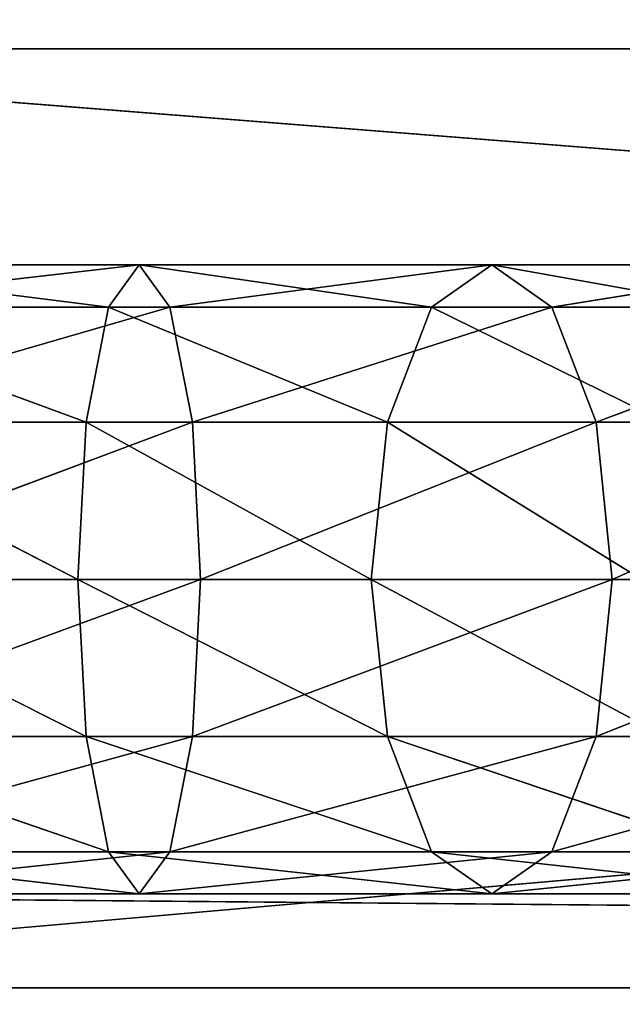
# Model space of a CAD drawing. Units: millimetres. Extents: x -900 to 902, y -842 to 798.
# Drawn here: x -247 to -215, y -807 to -754 of the extents above; entities that cross this region are included whole.
import ezdxf

# ---------------------------------------------------------------- set-up
doc = ezdxf.new("R2010")
doc.units = ezdxf.units.MM
doc.header["$LTSCALE"] = 25.4
doc.layers.get('0').update_dxf_attribs({"true_color": 0xffffff})

# ---------------------------------------------------------------- blocks, each defined once
blk = doc.blocks.new('002609 3D STL.STL')
at = {"color": 0}
for p, q in [((626.178, -1611.7, 680), (1196.178, -1561.7, 680)), ((1196.178, -1561.7, 680), (626.178, -1561.7, 680)), ((626.178, -1611.7, 680), (1196.178, -1561.7, 680)), ((626.178, -1561.7, 680), (1196.178, -1561.7, 675)), ((1196.178, -1561.7, 675), (626.178, -1561.7, 675)), ((626.178, -1561.7, 680), (1196.178, -1561.7, 675)), ((1196.178, -1561.7, 680), (626.178, -1561.7, 680)), ((626.178, -1561.7, 675), (1196.178, -1606.7, 675)), ((626.178, -1561.7, 675), (1196.178, -1606.7, 675)), ((1196.178, -1561.7, 675), (626.178, -1561.7, 675)), ((667.304, -1575.444, 26.886), (649.428, -1573.2, 16.75)), ((667.304, -1575.444, 26.886), (649.428, -1573.2, 16.75)), ((668.937, -1573.2, 18.672), (649.428, -1573.2, 16.75)), ((668.937, -1573.2, 18.672), (649.428, -1573.2, 16.75)), ((668.937, -1573.2, 18.672), (649.428, -1575.444, 8.375)), ((668.937, -1573.2, 18.672), (649.428, -1575.444, 8.375)), ((667.304, -1575.444, 26.886), (668.937, -1573.2, 18.672)), ((667.304, -1575.444, 26.886), (668.937, -1573.2, 18.672)), ((668.937, -1573.2, 18.672), (670.571, -1575.444, 10.457)), ((684.492, -1575.444, 32.1), (668.937, -1573.2, 18.672)), ((684.492, -1575.444, 32.1), (668.937, -1573.2, 18.672)), ((687.697, -1573.2, 24.362), (668.937, -1573.2, 18.672)), ((687.697, -1573.2, 24.362), (668.937, -1573.2, 18.672)), ((668.937, -1573.2, 18.672), (670.571, -1575.444, 10.457)), ((687.697, -1573.2, 24.362), (670.571, -1575.444, 10.457)), ((687.697, -1573.2, 24.362), (670.571, -1575.444, 10.457)), ((684.492, -1575.444, 32.1), (687.697, -1573.2, 24.362)), ((684.492, -1575.444, 32.1), (687.697, -1573.2, 24.362)), ((687.697, -1573.2, 24.362), (690.902, -1575.444, 16.625)), ((700.332, -1575.444, 40.567), (687.697, -1573.2, 24.362)), ((700.332, -1575.444, 40.567), (687.697, -1573.2, 24.362)), ((704.985, -1573.2, 33.603), (687.697, -1573.2, 24.362)), ((704.985, -1573.2, 33.603), (687.697, -1573.2, 24.362)), ((687.697, -1573.2, 24.362), (690.902, -1575.444, 16.625)), ((704.985, -1573.2, 33.603), (690.902, -1575.444, 16.625)), ((704.985, -1573.2, 33.603), (690.902, -1575.444, 16.625)), ((666.107, -1581.575, 32.899), (649.428, -1575.444, 25.125)), ((666.107, -1581.575, 32.899), (649.428, -1575.444, 25.125)), ((667.304, -1575.444, 26.886), (649.428, -1575.444, 25.125)), ((667.304, -1575.444, 26.886), (649.428, -1575.444, 25.125)), ((670.571, -1575.444, 10.457), (649.428, -1575.444, 8.375)), ((670.571, -1575.444, 10.457), (649.428, -1575.444, 8.375)), ((670.571, -1575.444, 10.457), (649.428, -1581.575, 2.244)), ((670.571, -1575.444, 10.457), (649.428, -1581.575, 2.244)), ((666.107, -1581.575, 32.899), (667.304, -1575.444, 26.886)), ((666.107, -1581.575, 32.899), (667.304, -1575.444, 26.886)), ((682.146, -1581.575, 37.764), (667.304, -1575.444, 26.886)), ((682.146, -1581.575, 37.764), (667.304, -1575.444, 26.886)), ((684.492, -1575.444, 32.1), (667.304, -1575.444, 26.886)), ((684.492, -1575.444, 32.1), (667.304, -1575.444, 26.886)), ((670.571, -1575.444, 10.457), (671.767, -1581.575, 4.444)), ((690.902, -1575.444, 16.625), (670.571, -1575.444, 10.457)), ((690.902, -1575.444, 16.625), (670.571, -1575.444, 10.457)), ((670.571, -1575.444, 10.457), (671.767, -1581.575, 4.444)), ((690.902, -1575.444, 16.625), (671.767, -1581.575, 4.444)), ((690.902, -1575.444, 16.625), (671.767, -1581.575, 4.444)), ((682.146, -1581.575, 37.764), (684.492, -1575.444, 32.1)), ((682.146, -1581.575, 37.764), (684.492, -1575.444, 32.1)), ((696.926, -1581.575, 45.664), (684.492, -1575.444, 32.1)), ((696.926, -1581.575, 45.664), (684.492, -1575.444, 32.1)), ((700.332, -1575.444, 40.567), (684.492, -1575.444, 32.1)), ((700.332, -1575.444, 40.567), (684.492, -1575.444, 32.1)), ((690.902, -1575.444, 16.625), (693.248, -1581.575, 10.96)), ((709.638, -1575.444, 26.64), (690.902, -1575.444, 16.625)), ((709.638, -1575.444, 26.64), (690.902, -1575.444, 16.625)), ((690.902, -1575.444, 16.625), (693.248, -1581.575, 10.96)), ((709.638, -1575.444, 26.64), (693.248, -1581.575, 10.96)), ((709.638, -1575.444, 26.64), (693.248, -1581.575, 10.96)), ((665.67, -1589.95, 35.1), (649.428, -1581.575, 31.256)), ((665.67, -1589.95, 35.1), (649.428, -1581.575, 31.256)), ((666.107, -1581.575, 32.899), (649.428, -1581.575, 31.256)), ((666.107, -1581.575, 32.899), (649.428, -1581.575, 31.256)), ((671.767, -1581.575, 4.444), (649.428, -1581.575, 2.244)), ((671.767, -1581.575, 4.444), (649.428, -1581.575, 2.244)), ((671.767, -1581.575, 4.444), (649.428, -1589.95, 0)), ((671.767, -1581.575, 4.444), (649.428, -1589.95, 0)), ((665.67, -1589.95, 35.1), (666.107, -1581.575, 32.899)), ((665.67, -1589.95, 35.1), (666.107, -1581.575, 32.899)), ((681.287, -1589.95, 39.837), (666.107, -1581.575, 32.899)), ((681.287, -1589.95, 39.837), (666.107, -1581.575, 32.899)), ((682.146, -1581.575, 37.764), (666.107, -1581.575, 32.899)), ((682.146, -1581.575, 37.764), (666.107, -1581.575, 32.899)), ((671.767, -1581.575, 4.444), (672.205, -1589.95, 2.243)), ((693.248, -1581.575, 10.96), (671.767, -1581.575, 4.444)), ((693.248, -1581.575, 10.96), (671.767, -1581.575, 4.444)), ((671.767, -1581.575, 4.444), (672.205, -1589.95, 2.243)), ((693.248, -1581.575, 10.96), (672.205, -1589.95, 2.243)), ((693.248, -1581.575, 10.96), (672.205, -1589.95, 2.243)), ((681.287, -1589.95, 39.837), (682.146, -1581.575, 37.764)), ((681.287, -1589.95, 39.837), (682.146, -1581.575, 37.764)), ((695.68, -1589.95, 47.53), (682.146, -1581.575, 37.764)), ((695.68, -1589.95, 47.53), (682.146, -1581.575, 37.764)), ((696.926, -1581.575, 45.664), (682.146, -1581.575, 37.764)), ((696.926, -1581.575, 45.664), (682.146, -1581.575, 37.764)), ((693.248, -1581.575, 10.96), (694.107, -1589.95, 8.887)), ((713.044, -1581.575, 21.542), (693.248, -1581.575, 10.96)), ((713.044, -1581.575, 21.542), (693.248, -1581.575, 10.96)), ((693.248, -1581.575, 10.96), (694.107, -1589.95, 8.887)), ((713.044, -1581.575, 21.542), (694.107, -1589.95, 8.887)), ((713.044, -1581.575, 21.542), (694.107, -1589.95, 8.887)), ((649.428, -1589.95, 33.5), (665.67, -1589.95, 35.1)), ((672.205, -1589.95, 2.243), (649.428, -1589.95, 0)), ((672.205, -1589.95, 2.243), (649.428, -1589.95, 0)), ((672.205, -1589.95, 2.243), (649.428, -1598.325, 2.244)), ((672.205, -1589.95, 2.243), (649.428, -1598.325, 2.244)), ((666.107, -1598.325, 32.899), (649.428, -1589.95, 33.5)), ((666.107, -1598.325, 32.899), (649.428, -1589.95, 33.5)), ((649.428, -1589.95, 33.5), (665.67, -1589.95, 35.1)), ((666.107, -1598.325, 32.899), (665.67, -1589.95, 35.1)), ((665.67, -1589.95, 35.1), (681.287, -1589.95, 39.837)), ((682.146, -1598.325, 37.764), (665.67, -1589.95, 35.1)), ((666.107, -1598.325, 32.899), (665.67, -1589.95, 35.1)), ((682.146, -1598.325, 37.764), (665.67, -1589.95, 35.1)), ((665.67, -1589.95, 35.1), (681.287, -1589.95, 39.837)), ((672.205, -1589.95, 2.243), (671.767, -1598.325, 4.444)), ((694.107, -1589.95, 8.887), (671.767, -1598.325, 4.444)), ((672.205, -1589.95, 2.243), (671.767, -1598.325, 4.444)), ((694.107, -1589.95, 8.887), (671.767, -1598.325, 4.444)), ((694.107, -1589.95, 8.887), (672.205, -1589.95, 2.243)), ((694.107, -1589.95, 8.887), (672.205, -1589.95, 2.243)), ((682.146, -1598.325, 37.764), (681.287, -1589.95, 39.837)), ((681.287, -1589.95, 39.837), (695.68, -1589.95, 47.53)), ((696.926, -1598.325, 45.664), (681.287, -1589.95, 39.837)), ((682.146, -1598.325, 37.764), (681.287, -1589.95, 39.837)), ((696.926, -1598.325, 45.664), (681.287, -1589.95, 39.837)), ((681.287, -1589.95, 39.837), (695.68, -1589.95, 47.53)), ((694.107, -1589.95, 8.887), (693.248, -1598.325, 10.96)), ((714.291, -1589.95, 19.676), (693.248, -1598.325, 10.96)), ((694.107, -1589.95, 8.887), (693.248, -1598.325, 10.96)), ((714.291, -1589.95, 19.676), (693.248, -1598.325, 10.96)), ((714.291, -1589.95, 19.676), (694.107, -1589.95, 8.887)), ((714.291, -1589.95, 19.676), (694.107, -1589.95, 8.887)), ((671.767, -1598.325, 4.444), (649.428, -1598.325, 2.244)), ((671.767, -1598.325, 4.444), (649.428, -1598.325, 2.244)), ((671.767, -1598.325, 4.444), (649.428, -1604.456, 8.375)), ((671.767, -1598.325, 4.444), (649.428, -1604.456, 8.375)), ((667.304, -1604.456, 26.886), (649.428, -1598.325, 31.256)), ((667.304, -1604.456, 26.886), (649.428, -1598.325, 31.256)), ((666.107, -1598.325, 32.899), (649.428, -1598.325, 31.256)), ((666.107, -1598.325, 32.899), (649.428, -1598.325, 31.256)), ((667.304, -1604.456, 26.886), (666.107, -1598.325, 32.899)), ((684.492, -1604.456, 32.1), (666.107, -1598.325, 32.899)), ((667.304, -1604.456, 26.886), (666.107, -1598.325, 32.899)), ((684.492, -1604.456, 32.1), (666.107, -1598.325, 32.899)), ((682.146, -1598.325, 37.764), (666.107, -1598.325, 32.899)), ((682.146, -1598.325, 37.764), (666.107, -1598.325, 32.899)), ((671.767, -1598.325, 4.444), (670.571, -1604.456, 10.457)), ((693.248, -1598.325, 10.96), (670.571, -1604.456, 10.457)), ((671.767, -1598.325, 4.444), (670.571, -1604.456, 10.457)), ((693.248, -1598.325, 10.96), (670.571, -1604.456, 10.457)), ((693.248, -1598.325, 10.96), (671.767, -1598.325, 4.444)), ((693.248, -1598.325, 10.96), (671.767, -1598.325, 4.444)), ((684.492, -1604.456, 32.1), (682.146, -1598.325, 37.764)), ((700.332, -1604.456, 40.567), (682.146, -1598.325, 37.764)), ((684.492, -1604.456, 32.1), (682.146, -1598.325, 37.764)), ((700.332, -1604.456, 40.567), (682.146, -1598.325, 37.764)), ((696.926, -1598.325, 45.664), (682.146, -1598.325, 37.764)), ((696.926, -1598.325, 45.664), (682.146, -1598.325, 37.764)), ((693.248, -1598.325, 10.96), (690.902, -1604.456, 16.625)), ((713.044, -1598.325, 21.542), (690.902, -1604.456, 16.625)), ((693.248, -1598.325, 10.96), (690.902, -1604.456, 16.625)), ((713.044, -1598.325, 21.542), (690.902, -1604.456, 16.625)), ((713.044, -1598.325, 21.542), (693.248, -1598.325, 10.96)), ((713.044, -1598.325, 21.542), (693.248, -1598.325, 10.96)), ((670.571, -1604.456, 10.457), (649.428, -1604.456, 8.375)), ((670.571, -1604.456, 10.457), (649.428, -1604.456, 8.375)), ((670.571, -1604.456, 10.457), (649.428, -1606.7, 16.75)), ((670.571, -1604.456, 10.457), (649.428, -1606.7, 16.75)), ((668.937, -1606.7, 18.672), (649.428, -1604.456, 25.125)), ((668.937, -1606.7, 18.672), (649.428, -1604.456, 25.125)), ((667.304, -1604.456, 26.886), (649.428, -1604.456, 25.125)), ((667.304, -1604.456, 26.886), (649.428, -1604.456, 25.125)), ((668.937, -1606.7, 18.672), (667.304, -1604.456, 26.886)), ((687.697, -1606.7, 24.362), (667.304, -1604.456, 26.886)), ((668.937, -1606.7, 18.672), (667.304, -1604.456, 26.886)), ((687.697, -1606.7, 24.362), (667.304, -1604.456, 26.886)), ((684.492, -1604.456, 32.1), (667.304, -1604.456, 26.886)), ((684.492, -1604.456, 32.1), (667.304, -1604.456, 26.886)), ((670.571, -1604.456, 10.457), (668.937, -1606.7, 18.672)), ((690.902, -1604.456, 16.625), (668.937, -1606.7, 18.672)), ((670.571, -1604.456, 10.457), (668.937, -1606.7, 18.672)), ((690.902, -1604.456, 16.625), (668.937, -1606.7, 18.672)), ((690.902, -1604.456, 16.625), (670.571, -1604.456, 10.457)), ((690.902, -1604.456, 16.625), (670.571, -1604.456, 10.457)), ((687.697, -1606.7, 24.362), (684.492, -1604.456, 32.1)), ((704.985, -1606.7, 33.603), (684.492, -1604.456, 32.1)), ((687.697, -1606.7, 24.362), (684.492, -1604.456, 32.1)), ((704.985, -1606.7, 33.603), (684.492, -1604.456, 32.1)), ((700.332, -1604.456, 40.567), (684.492, -1604.456, 32.1)), ((700.332, -1604.456, 40.567), (684.492, -1604.456, 32.1)), ((690.902, -1604.456, 16.625), (687.697, -1606.7, 24.362)), ((709.638, -1604.456, 26.64), (687.697, -1606.7, 24.362)), ((690.902, -1604.456, 16.625), (687.697, -1606.7, 24.362)), ((709.638, -1604.456, 26.64), (687.697, -1606.7, 24.362)), ((709.638, -1604.456, 26.64), (690.902, -1604.456, 16.625)), ((709.638, -1604.456, 26.64), (690.902, -1604.456, 16.625)), ((1196.178, -1606.7, 675), (626.178, -1606.7, 675)), ((626.178, -1606.7, 675), (1196.178, -1606.7, 630)), ((1196.178, -1606.7, 630), (626.178, -1606.7, 630)), ((626.178, -1606.7, 675), (1196.178, -1606.7, 630)), ((1196.178, -1606.7, 675), (626.178, -1606.7, 675)), ((626.178, -1606.7, 630), (1196.178, -1611.7, 630)), ((626.178, -1606.7, 630), (1196.178, -1611.7, 630)), ((1196.178, -1606.7, 630), (626.178, -1606.7, 630)), ((668.937, -1606.7, 18.672), (649.428, -1606.7, 16.75)), ((668.937, -1606.7, 18.672), (649.428, -1606.7, 16.75)), ((687.697, -1606.7, 24.362), (668.937, -1606.7, 18.672)), ((687.697, -1606.7, 24.362), (668.937, -1606.7, 18.672)), ((704.985, -1606.7, 33.603), (687.697, -1606.7, 24.362)), ((704.985, -1606.7, 33.603), (687.697, -1606.7, 24.362)), ((626.178, -1611.7, 680), (1196.178, -1611.7, 680)), ((1196.178, -1611.7, 630), (626.178, -1611.7, 630)), ((626.178, -1611.7, 630), (1196.178, -1611.7, 680)), ((626.178, -1611.7, 680), (1196.178, -1611.7, 680)), ((626.178, -1611.7, 630), (1196.178, -1611.7, 680)), ((1196.178, -1611.7, 630), (626.178, -1611.7, 630))]:
    blk.add_line(p, q, dxfattribs=at)
at = {"color": 27, "true_color": 0x8f4e35}
mesh = blk.add_polyface(dxfattribs=at)
corners = [(1200.178, -1648.2, 680), (622.178, -1648.2, 680), (622.178, -8.2, 680)]
mesh.append_faces([[corners[k] for k in face] for face in [(0, 1, 2)]], dxfattribs={"color": 27})
mesh = blk.add_polyface(dxfattribs=at)
corners = [(1200.178, -1648.2, 680), (622.178, -8.2, 680), (1200.178, -8.2, 680)]
mesh.append_faces([[corners[k] for k in face] for face in [(0, 1, 2)]], dxfattribs={"color": 27})
mesh = blk.add_polyface(dxfattribs=at)
corners = [(1160.527, -1488.098, 701), (661.313, -1488.098, 701), (622.178, -1648.2, 701)]
mesh.append_faces([[corners[k] for k in face] for face in [(0, 1, 2)]], dxfattribs={"color": 27})
mesh = blk.add_polyface(dxfattribs=at)
corners = [(1200.178, -1648.2, 701), (1160.527, -1488.098, 701), (622.178, -1648.2, 701)]
mesh.append_faces([[corners[k] for k in face] for face in [(0, 1, 2)]], dxfattribs={"color": 27})
at = {"color": 0}
mesh = blk.add_polyface(dxfattribs=at)
corners = [(1196.178, -1561.7, 680), (626.178, -1561.7, 680), (626.178, -1611.7, 680)]
mesh.append_faces([[corners[k] for k in face] for face in [(0, 1, 2)]], dxfattribs={"color": 0})
mesh = blk.add_polyface(dxfattribs=at)
corners = [(1196.178, -1561.7, 680), (626.178, -1611.7, 680), (1196.178, -1611.7, 680)]
mesh.append_faces([[corners[k] for k in face] for face in [(0, 1, 2)]], dxfattribs={"color": 0})
mesh = blk.add_polyface(dxfattribs=at)
corners = [(626.178, -1561.7, 680), (1196.178, -1561.7, 675), (626.178, -1561.7, 675)]
mesh.append_faces([[corners[k] for k in face] for face in [(0, 1, 2)]], dxfattribs={"color": 0})
mesh = blk.add_polyface(dxfattribs=at)
corners = [(1196.178, -1561.7, 680), (1196.178, -1561.7, 675), (626.178, -1561.7, 680)]
mesh.append_faces([[corners[k] for k in face] for face in [(0, 1, 2)]], dxfattribs={"color": 0})
mesh = blk.add_polyface(dxfattribs=at)
corners = [(1196.178, -1606.7, 675), (626.178, -1606.7, 675), (626.178, -1561.7, 675)]
mesh.append_faces([[corners[k] for k in face] for face in [(0, 1, 2)]], dxfattribs={"color": 0})
mesh = blk.add_polyface(dxfattribs=at)
corners = [(1196.178, -1606.7, 675), (626.178, -1561.7, 675), (1196.178, -1561.7, 675)]
mesh.append_faces([[corners[k] for k in face] for face in [(0, 1, 2)]], dxfattribs={"color": 0})
mesh = blk.add_polyface(dxfattribs=at)
corners = [(667.304, -1575.444, 26.886), (649.428, -1573.2, 16.75), (649.428, -1575.444, 25.125)]
mesh.append_faces([[corners[k] for k in face] for face in [(0, 1, 2)]], dxfattribs={"color": 0})
mesh = blk.add_polyface(dxfattribs=at)
corners = [(667.304, -1575.444, 26.886), (668.937, -1573.2, 18.672), (649.428, -1573.2, 16.75)]
mesh.append_faces([[corners[k] for k in face] for face in [(0, 1, 2)]], dxfattribs={"color": 0})
mesh = blk.add_polyface(dxfattribs=at)
corners = [(668.937, -1573.2, 18.672), (649.428, -1575.444, 8.375), (649.428, -1573.2, 16.75)]
mesh.append_faces([[corners[k] for k in face] for face in [(0, 1, 2)]], dxfattribs={"color": 0})
mesh = blk.add_polyface(dxfattribs=at)
corners = [(668.937, -1573.2, 18.672), (670.571, -1575.444, 10.457), (649.428, -1575.444, 8.375)]
mesh.append_faces([[corners[k] for k in face] for face in [(0, 1, 2)]], dxfattribs={"color": 0})
mesh = blk.add_polyface(dxfattribs=at)
corners = [(684.492, -1575.444, 32.1), (668.937, -1573.2, 18.672), (667.304, -1575.444, 26.886)]
mesh.append_faces([[corners[k] for k in face] for face in [(0, 1, 2)]], dxfattribs={"color": 0})
mesh = blk.add_polyface(dxfattribs=at)
corners = [(684.492, -1575.444, 32.1), (687.697, -1573.2, 24.362), (668.937, -1573.2, 18.672)]
mesh.append_faces([[corners[k] for k in face] for face in [(0, 1, 2)]], dxfattribs={"color": 0})
mesh = blk.add_polyface(dxfattribs=at)
corners = [(687.697, -1573.2, 24.362), (670.571, -1575.444, 10.457), (668.937, -1573.2, 18.672)]
mesh.append_faces([[corners[k] for k in face] for face in [(0, 1, 2)]], dxfattribs={"color": 0})
mesh = blk.add_polyface(dxfattribs=at)
corners = [(687.697, -1573.2, 24.362), (690.902, -1575.444, 16.625), (670.571, -1575.444, 10.457)]
mesh.append_faces([[corners[k] for k in face] for face in [(0, 1, 2)]], dxfattribs={"color": 0})
mesh = blk.add_polyface(dxfattribs=at)
corners = [(700.332, -1575.444, 40.567), (687.697, -1573.2, 24.362), (684.492, -1575.444, 32.1)]
mesh.append_faces([[corners[k] for k in face] for face in [(0, 1, 2)]], dxfattribs={"color": 0})
mesh = blk.add_polyface(dxfattribs=at)
corners = [(700.332, -1575.444, 40.567), (704.985, -1573.2, 33.603), (687.697, -1573.2, 24.362)]
mesh.append_faces([[corners[k] for k in face] for face in [(0, 1, 2)]], dxfattribs={"color": 0})
mesh = blk.add_polyface(dxfattribs=at)
corners = [(704.985, -1573.2, 33.603), (690.902, -1575.444, 16.625), (687.697, -1573.2, 24.362)]
mesh.append_faces([[corners[k] for k in face] for face in [(0, 1, 2)]], dxfattribs={"color": 0})
mesh = blk.add_polyface(dxfattribs=at)
corners = [(704.985, -1573.2, 33.603), (709.638, -1575.444, 26.64), (690.902, -1575.444, 16.625)]
mesh.append_faces([[corners[k] for k in face] for face in [(0, 1, 2)]], dxfattribs={"color": 0})
mesh = blk.add_polyface(dxfattribs=at)
corners = [(666.107, -1581.575, 32.899), (649.428, -1575.444, 25.125), (649.428, -1581.575, 31.256)]
mesh.append_faces([[corners[k] for k in face] for face in [(0, 1, 2)]], dxfattribs={"color": 0})
mesh = blk.add_polyface(dxfattribs=at)
corners = [(666.107, -1581.575, 32.899), (667.304, -1575.444, 26.886), (649.428, -1575.444, 25.125)]
mesh.append_faces([[corners[k] for k in face] for face in [(0, 1, 2)]], dxfattribs={"color": 0})
mesh = blk.add_polyface(dxfattribs=at)
corners = [(670.571, -1575.444, 10.457), (649.428, -1581.575, 2.244), (649.428, -1575.444, 8.375)]
mesh.append_faces([[corners[k] for k in face] for face in [(0, 1, 2)]], dxfattribs={"color": 0})
mesh = blk.add_polyface(dxfattribs=at)
corners = [(670.571, -1575.444, 10.457), (671.767, -1581.575, 4.444), (649.428, -1581.575, 2.244)]
mesh.append_faces([[corners[k] for k in face] for face in [(0, 1, 2)]], dxfattribs={"color": 0})
mesh = blk.add_polyface(dxfattribs=at)
corners = [(682.146, -1581.575, 37.764), (667.304, -1575.444, 26.886), (666.107, -1581.575, 32.899)]
mesh.append_faces([[corners[k] for k in face] for face in [(0, 1, 2)]], dxfattribs={"color": 0})
mesh = blk.add_polyface(dxfattribs=at)
corners = [(682.146, -1581.575, 37.764), (684.492, -1575.444, 32.1), (667.304, -1575.444, 26.886)]
mesh.append_faces([[corners[k] for k in face] for face in [(0, 1, 2)]], dxfattribs={"color": 0})
mesh = blk.add_polyface(dxfattribs=at)
corners = [(690.902, -1575.444, 16.625), (671.767, -1581.575, 4.444), (670.571, -1575.444, 10.457)]
mesh.append_faces([[corners[k] for k in face] for face in [(0, 1, 2)]], dxfattribs={"color": 0})
mesh = blk.add_polyface(dxfattribs=at)
corners = [(690.902, -1575.444, 16.625), (693.248, -1581.575, 10.96), (671.767, -1581.575, 4.444)]
mesh.append_faces([[corners[k] for k in face] for face in [(0, 1, 2)]], dxfattribs={"color": 0})
mesh = blk.add_polyface(dxfattribs=at)
corners = [(696.926, -1581.575, 45.664), (684.492, -1575.444, 32.1), (682.146, -1581.575, 37.764)]
mesh.append_faces([[corners[k] for k in face] for face in [(0, 1, 2)]], dxfattribs={"color": 0})
mesh = blk.add_polyface(dxfattribs=at)
corners = [(696.926, -1581.575, 45.664), (700.332, -1575.444, 40.567), (684.492, -1575.444, 32.1)]
mesh.append_faces([[corners[k] for k in face] for face in [(0, 1, 2)]], dxfattribs={"color": 0})
mesh = blk.add_polyface(dxfattribs=at)
corners = [(709.638, -1575.444, 26.64), (693.248, -1581.575, 10.96), (690.902, -1575.444, 16.625)]
mesh.append_faces([[corners[k] for k in face] for face in [(0, 1, 2)]], dxfattribs={"color": 0})
mesh = blk.add_polyface(dxfattribs=at)
corners = [(709.638, -1575.444, 26.64), (713.044, -1581.575, 21.542), (693.248, -1581.575, 10.96)]
mesh.append_faces([[corners[k] for k in face] for face in [(0, 1, 2)]], dxfattribs={"color": 0})
mesh = blk.add_polyface(dxfattribs=at)
corners = [(665.67, -1589.95, 35.1), (649.428, -1581.575, 31.256), (649.428, -1589.95, 33.5)]
mesh.append_faces([[corners[k] for k in face] for face in [(0, 1, 2)]], dxfattribs={"color": 0})
mesh = blk.add_polyface(dxfattribs=at)
corners = [(666.107, -1581.575, 32.899), (649.428, -1581.575, 31.256), (665.67, -1589.95, 35.1)]
mesh.append_faces([[corners[k] for k in face] for face in [(0, 1, 2)]], dxfattribs={"color": 0})
mesh = blk.add_polyface(dxfattribs=at)
corners = [(671.767, -1581.575, 4.444), (649.428, -1589.95, 0), (649.428, -1581.575, 2.244)]
mesh.append_faces([[corners[k] for k in face] for face in [(0, 1, 2)]], dxfattribs={"color": 0})
mesh = blk.add_polyface(dxfattribs=at)
corners = [(672.205, -1589.95, 2.243), (649.428, -1589.95, 0), (671.767, -1581.575, 4.444)]
mesh.append_faces([[corners[k] for k in face] for face in [(0, 1, 2)]], dxfattribs={"color": 0})
mesh = blk.add_polyface(dxfattribs=at)
corners = [(681.287, -1589.95, 39.837), (666.107, -1581.575, 32.899), (665.67, -1589.95, 35.1)]
mesh.append_faces([[corners[k] for k in face] for face in [(0, 1, 2)]], dxfattribs={"color": 0})
mesh = blk.add_polyface(dxfattribs=at)
corners = [(682.146, -1581.575, 37.764), (666.107, -1581.575, 32.899), (681.287, -1589.95, 39.837)]
mesh.append_faces([[corners[k] for k in face] for face in [(0, 1, 2)]], dxfattribs={"color": 0})
mesh = blk.add_polyface(dxfattribs=at)
corners = [(693.248, -1581.575, 10.96), (672.205, -1589.95, 2.243), (671.767, -1581.575, 4.444)]
mesh.append_faces([[corners[k] for k in face] for face in [(0, 1, 2)]], dxfattribs={"color": 0})
mesh = blk.add_polyface(dxfattribs=at)
corners = [(694.107, -1589.95, 8.887), (672.205, -1589.95, 2.243), (693.248, -1581.575, 10.96)]
mesh.append_faces([[corners[k] for k in face] for face in [(0, 1, 2)]], dxfattribs={"color": 0})
mesh = blk.add_polyface(dxfattribs=at)
corners = [(695.68, -1589.95, 47.53), (682.146, -1581.575, 37.764), (681.287, -1589.95, 39.837)]
mesh.append_faces([[corners[k] for k in face] for face in [(0, 1, 2)]], dxfattribs={"color": 0})
mesh = blk.add_polyface(dxfattribs=at)
corners = [(696.926, -1581.575, 45.664), (682.146, -1581.575, 37.764), (695.68, -1589.95, 47.53)]
mesh.append_faces([[corners[k] for k in face] for face in [(0, 1, 2)]], dxfattribs={"color": 0})
mesh = blk.add_polyface(dxfattribs=at)
corners = [(713.044, -1581.575, 21.542), (694.107, -1589.95, 8.887), (693.248, -1581.575, 10.96)]
mesh.append_faces([[corners[k] for k in face] for face in [(0, 1, 2)]], dxfattribs={"color": 0})
mesh = blk.add_polyface(dxfattribs=at)
corners = [(714.291, -1589.95, 19.676), (694.107, -1589.95, 8.887), (713.044, -1581.575, 21.542)]
mesh.append_faces([[corners[k] for k in face] for face in [(0, 1, 2)]], dxfattribs={"color": 0})
mesh = blk.add_polyface(dxfattribs=at)
corners = [(672.205, -1589.95, 2.243), (649.428, -1598.325, 2.244), (649.428, -1589.95, 0)]
mesh.append_faces([[corners[k] for k in face] for face in [(0, 1, 2)]], dxfattribs={"color": 0})
mesh = blk.add_polyface(dxfattribs=at)
corners = [(672.205, -1589.95, 2.243), (671.767, -1598.325, 4.444), (649.428, -1598.325, 2.244)]
mesh.append_faces([[corners[k] for k in face] for face in [(0, 1, 2)]], dxfattribs={"color": 0})
mesh = blk.add_polyface(dxfattribs=at)
corners = [(666.107, -1598.325, 32.899), (649.428, -1589.95, 33.5), (649.428, -1598.325, 31.256)]
mesh.append_faces([[corners[k] for k in face] for face in [(0, 1, 2)]], dxfattribs={"color": 0})
mesh = blk.add_polyface(dxfattribs=at)
corners = [(666.107, -1598.325, 32.899), (665.67, -1589.95, 35.1), (649.428, -1589.95, 33.5)]
mesh.append_faces([[corners[k] for k in face] for face in [(0, 1, 2)]], dxfattribs={"color": 0})
mesh = blk.add_polyface(dxfattribs=at)
corners = [(682.146, -1598.325, 37.764), (665.67, -1589.95, 35.1), (666.107, -1598.325, 32.899)]
mesh.append_faces([[corners[k] for k in face] for face in [(0, 1, 2)]], dxfattribs={"color": 0})
mesh = blk.add_polyface(dxfattribs=at)
corners = [(682.146, -1598.325, 37.764), (681.287, -1589.95, 39.837), (665.67, -1589.95, 35.1)]
mesh.append_faces([[corners[k] for k in face] for face in [(0, 1, 2)]], dxfattribs={"color": 0})
mesh = blk.add_polyface(dxfattribs=at)
corners = [(694.107, -1589.95, 8.887), (671.767, -1598.325, 4.444), (672.205, -1589.95, 2.243)]
mesh.append_faces([[corners[k] for k in face] for face in [(0, 1, 2)]], dxfattribs={"color": 0})
mesh = blk.add_polyface(dxfattribs=at)
corners = [(694.107, -1589.95, 8.887), (693.248, -1598.325, 10.96), (671.767, -1598.325, 4.444)]
mesh.append_faces([[corners[k] for k in face] for face in [(0, 1, 2)]], dxfattribs={"color": 0})
mesh = blk.add_polyface(dxfattribs=at)
corners = [(696.926, -1598.325, 45.664), (681.287, -1589.95, 39.837), (682.146, -1598.325, 37.764)]
mesh.append_faces([[corners[k] for k in face] for face in [(0, 1, 2)]], dxfattribs={"color": 0})
mesh = blk.add_polyface(dxfattribs=at)
corners = [(696.926, -1598.325, 45.664), (695.68, -1589.95, 47.53), (681.287, -1589.95, 39.837)]
mesh.append_faces([[corners[k] for k in face] for face in [(0, 1, 2)]], dxfattribs={"color": 0})
mesh = blk.add_polyface(dxfattribs=at)
corners = [(714.291, -1589.95, 19.676), (693.248, -1598.325, 10.96), (694.107, -1589.95, 8.887)]
mesh.append_faces([[corners[k] for k in face] for face in [(0, 1, 2)]], dxfattribs={"color": 0})
mesh = blk.add_polyface(dxfattribs=at)
corners = [(714.291, -1589.95, 19.676), (713.044, -1598.325, 21.542), (693.248, -1598.325, 10.96)]
mesh.append_faces([[corners[k] for k in face] for face in [(0, 1, 2)]], dxfattribs={"color": 0})
mesh = blk.add_polyface(dxfattribs=at)
corners = [(671.767, -1598.325, 4.444), (649.428, -1604.456, 8.375), (649.428, -1598.325, 2.244)]
mesh.append_faces([[corners[k] for k in face] for face in [(0, 1, 2)]], dxfattribs={"color": 0})
mesh = blk.add_polyface(dxfattribs=at)
corners = [(671.767, -1598.325, 4.444), (670.571, -1604.456, 10.457), (649.428, -1604.456, 8.375)]
mesh.append_faces([[corners[k] for k in face] for face in [(0, 1, 2)]], dxfattribs={"color": 0})
mesh = blk.add_polyface(dxfattribs=at)
corners = [(667.304, -1604.456, 26.886), (649.428, -1598.325, 31.256), (649.428, -1604.456, 25.125)]
mesh.append_faces([[corners[k] for k in face] for face in [(0, 1, 2)]], dxfattribs={"color": 0})
mesh = blk.add_polyface(dxfattribs=at)
corners = [(667.304, -1604.456, 26.886), (666.107, -1598.325, 32.899), (649.428, -1598.325, 31.256)]
mesh.append_faces([[corners[k] for k in face] for face in [(0, 1, 2)]], dxfattribs={"color": 0})
mesh = blk.add_polyface(dxfattribs=at)
corners = [(666.107, -1598.325, 32.899), (667.304, -1604.456, 26.886), (684.492, -1604.456, 32.1)]
mesh.append_faces([[corners[k] for k in face] for face in [(0, 1, 2)]], dxfattribs={"color": 0})
mesh = blk.add_polyface(dxfattribs=at)
corners = [(682.146, -1598.325, 37.764), (666.107, -1598.325, 32.899), (684.492, -1604.456, 32.1)]
mesh.append_faces([[corners[k] for k in face] for face in [(0, 1, 2)]], dxfattribs={"color": 0})
mesh = blk.add_polyface(dxfattribs=at)
corners = [(693.248, -1598.325, 10.96), (670.571, -1604.456, 10.457), (671.767, -1598.325, 4.444)]
mesh.append_faces([[corners[k] for k in face] for face in [(0, 1, 2)]], dxfattribs={"color": 0})
mesh = blk.add_polyface(dxfattribs=at)
corners = [(690.902, -1604.456, 16.625), (670.571, -1604.456, 10.457), (693.248, -1598.325, 10.96)]
mesh.append_faces([[corners[k] for k in face] for face in [(0, 1, 2)]], dxfattribs={"color": 0})
mesh = blk.add_polyface(dxfattribs=at)
corners = [(700.332, -1604.456, 40.567), (682.146, -1598.325, 37.764), (684.492, -1604.456, 32.1)]
mesh.append_faces([[corners[k] for k in face] for face in [(0, 1, 2)]], dxfattribs={"color": 0})
mesh = blk.add_polyface(dxfattribs=at)
corners = [(696.926, -1598.325, 45.664), (682.146, -1598.325, 37.764), (700.332, -1604.456, 40.567)]
mesh.append_faces([[corners[k] for k in face] for face in [(0, 1, 2)]], dxfattribs={"color": 0})
mesh = blk.add_polyface(dxfattribs=at)
corners = [(713.044, -1598.325, 21.542), (690.902, -1604.456, 16.625), (693.248, -1598.325, 10.96)]
mesh.append_faces([[corners[k] for k in face] for face in [(0, 1, 2)]], dxfattribs={"color": 0})
mesh = blk.add_polyface(dxfattribs=at)
corners = [(709.638, -1604.456, 26.64), (690.902, -1604.456, 16.625), (713.044, -1598.325, 21.542)]
mesh.append_faces([[corners[k] for k in face] for face in [(0, 1, 2)]], dxfattribs={"color": 0})
mesh = blk.add_polyface(dxfattribs=at)
corners = [(649.428, -1606.7, 16.75), (649.428, -1604.456, 8.375), (670.571, -1604.456, 10.457)]
mesh.append_faces([[corners[k] for k in face] for face in [(0, 1, 2)]], dxfattribs={"color": 0})
mesh = blk.add_polyface(dxfattribs=at)
corners = [(668.937, -1606.7, 18.672), (649.428, -1606.7, 16.75), (670.571, -1604.456, 10.457)]
mesh.append_faces([[corners[k] for k in face] for face in [(0, 1, 2)]], dxfattribs={"color": 0})
mesh = blk.add_polyface(dxfattribs=at)
corners = [(649.428, -1604.456, 25.125), (649.428, -1606.7, 16.75), (668.937, -1606.7, 18.672)]
mesh.append_faces([[corners[k] for k in face] for face in [(0, 1, 2)]], dxfattribs={"color": 0})
mesh = blk.add_polyface(dxfattribs=at)
corners = [(667.304, -1604.456, 26.886), (649.428, -1604.456, 25.125), (668.937, -1606.7, 18.672)]
mesh.append_faces([[corners[k] for k in face] for face in [(0, 1, 2)]], dxfattribs={"color": 0})
mesh = blk.add_polyface(dxfattribs=at)
corners = [(667.304, -1604.456, 26.886), (668.937, -1606.7, 18.672), (687.697, -1606.7, 24.362)]
mesh.append_faces([[corners[k] for k in face] for face in [(0, 1, 2)]], dxfattribs={"color": 0})
mesh = blk.add_polyface(dxfattribs=at)
corners = [(684.492, -1604.456, 32.1), (667.304, -1604.456, 26.886), (687.697, -1606.7, 24.362)]
mesh.append_faces([[corners[k] for k in face] for face in [(0, 1, 2)]], dxfattribs={"color": 0})
mesh = blk.add_polyface(dxfattribs=at)
corners = [(668.937, -1606.7, 18.672), (670.571, -1604.456, 10.457), (690.902, -1604.456, 16.625)]
mesh.append_faces([[corners[k] for k in face] for face in [(0, 1, 2)]], dxfattribs={"color": 0})
mesh = blk.add_polyface(dxfattribs=at)
corners = [(687.697, -1606.7, 24.362), (668.937, -1606.7, 18.672), (690.902, -1604.456, 16.625)]
mesh.append_faces([[corners[k] for k in face] for face in [(0, 1, 2)]], dxfattribs={"color": 0})
mesh = blk.add_polyface(dxfattribs=at)
corners = [(704.985, -1606.7, 33.603), (684.492, -1604.456, 32.1), (687.697, -1606.7, 24.362)]
mesh.append_faces([[corners[k] for k in face] for face in [(0, 1, 2)]], dxfattribs={"color": 0})
mesh = blk.add_polyface(dxfattribs=at)
corners = [(700.332, -1604.456, 40.567), (684.492, -1604.456, 32.1), (704.985, -1606.7, 33.603)]
mesh.append_faces([[corners[k] for k in face] for face in [(0, 1, 2)]], dxfattribs={"color": 0})
mesh = blk.add_polyface(dxfattribs=at)
corners = [(709.638, -1604.456, 26.64), (687.697, -1606.7, 24.362), (690.902, -1604.456, 16.625)]
mesh.append_faces([[corners[k] for k in face] for face in [(0, 1, 2)]], dxfattribs={"color": 0})
mesh = blk.add_polyface(dxfattribs=at)
corners = [(704.985, -1606.7, 33.603), (687.697, -1606.7, 24.362), (709.638, -1604.456, 26.64)]
mesh.append_faces([[corners[k] for k in face] for face in [(0, 1, 2)]], dxfattribs={"color": 0})
mesh = blk.add_polyface(dxfattribs=at)
corners = [(626.178, -1606.7, 675), (1196.178, -1606.7, 630), (626.178, -1606.7, 630)]
mesh.append_faces([[corners[k] for k in face] for face in [(0, 1, 2)]], dxfattribs={"color": 0})
mesh = blk.add_polyface(dxfattribs=at)
corners = [(1196.178, -1606.7, 675), (1196.178, -1606.7, 630), (626.178, -1606.7, 675)]
mesh.append_faces([[corners[k] for k in face] for face in [(0, 1, 2)]], dxfattribs={"color": 0})
mesh = blk.add_polyface(dxfattribs=at)
corners = [(1196.178, -1611.7, 630), (626.178, -1611.7, 630), (626.178, -1606.7, 630)]
mesh.append_faces([[corners[k] for k in face] for face in [(0, 1, 2)]], dxfattribs={"color": 0})
mesh = blk.add_polyface(dxfattribs=at)
corners = [(1196.178, -1611.7, 630), (626.178, -1606.7, 630), (1196.178, -1606.7, 630)]
mesh.append_faces([[corners[k] for k in face] for face in [(0, 1, 2)]], dxfattribs={"color": 0})
mesh = blk.add_polyface(dxfattribs=at)
corners = [(626.178, -1611.7, 680), (626.178, -1611.7, 630), (1196.178, -1611.7, 680)]
mesh.append_faces([[corners[k] for k in face] for face in [(0, 1, 2)]], dxfattribs={"color": 0})
mesh = blk.add_polyface(dxfattribs=at)
corners = [(1196.178, -1611.7, 680), (626.178, -1611.7, 630), (1196.178, -1611.7, 630)]
mesh.append_faces([[corners[k] for k in face] for face in [(0, 1, 2)]], dxfattribs={"color": 0})

msp = doc.modelspace()

# ---------------------------------------------------------------- block references
at = {"color": 253, "true_color": 0x9ea0a1}
msp.add_blockref('002609 3D STL.STL', (-910, 806), dxfattribs=at)

doc.saveas('drawing.dxf')
